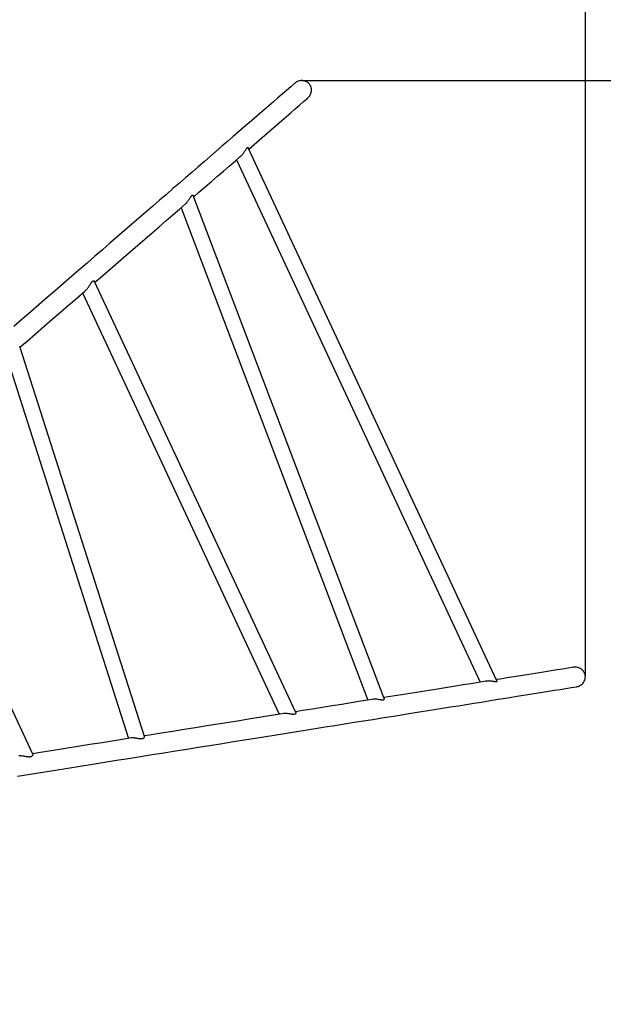
# Model space of a CAD drawing. Units: millimetres. Extents: x 397 to 9938, y 310 to 12691.
# Drawn here: x 5465 to 6719, y 6086 to 8203 of the extents above; entities that cross this region are included whole.
import ezdxf

# ---------------------------------------------------------------- set-up
doc = ezdxf.new("R2010")
doc.units = ezdxf.units.MM
doc.layers.add('Dimensions', color=7, linetype='Continuous')
doc.styles.get("Standard").update_dxf_attribs({"font": 'arial.ttf'})
doc.dimstyles.new('Leikkiset keinu', dxfattribs={"dimtxt": 150, "dimasz": 2.5, "dimexe": 0.06, "dimexo": 0.625, "dimtad": 0, "dimtih": 1, "dimtoh": 1, "dimdec": 0, "dimtxsty": 'Standard', "dimcen": 2.5, "dimadec": 0, "dimazin": 0, "dimtfac": 1, "dimtmove": 0, "dimatfit": 3, "dimfxl": 1, "dimarcsym": 0})

# ---------------------------------------------------------------- blocks, each defined once
blk = doc.blocks.new('*D2')
at = {"layer": 'Defpoints', "color": 0}
for p in [(8468.5, 11204.3), (406, 6952.1), (8468.5, 6859.8)]:
    blk.add_point(p, dxfattribs=at)
at = {"layer": 'Dimensions', "color": 0, "lineweight": -2}
for p, q in [((406, 6952.8), (406, 11204.4)), ((408.5, 11204.3), (4301.7, 11204.3)), ((8466, 11204.3), (4750.6, 11204.3)), ((8468.5, 6860.4), (8468.5, 11204.4))]:
    blk.add_line(p, q, dxfattribs=at)
at = {"layer": 'Dimensions', "color": 0}
for points in [[(408.5, 11204.7), (408.5, 11203.9), (406, 11204.3)], [(8466, 11203.9), (8466, 11204.7), (8468.5, 11204.3)]]:
    blk.add_solid(points, dxfattribs=at)
at = {"layer": 'Dimensions', "color": 0, "insert": (4526.2, 11204.3), "char_height": 150, "attachment_point": 5}
blk.add_mtext('8063', dxfattribs=at)
blk = doc.blocks.new('*D3')
at = {"layer": 'Defpoints', "color": 0}
for p in [(5734.6, 9866.2), (5733.9, 309.8), (9711, 309.8)]:
    blk.add_point(p, dxfattribs=at)
at = {"layer": 'Dimensions', "color": 0, "lineweight": -2}
for p, q in [((5735.3, 9866.2), (9711.1, 9866.2)), ((9711, 9863.7), (9711, 5165.2)), ((9711, 312.3), (9711, 5010.8)), ((5734.5, 309.8), (9711.1, 309.8))]:
    blk.add_line(p, q, dxfattribs=at)
at = {"layer": 'Dimensions', "color": 0}
for points in [[(9711.5, 9863.7), (9710.6, 9863.7), (9711, 9866.2)], [(9710.6, 312.3), (9711.5, 312.3), (9711, 309.8)]]:
    blk.add_solid(points, dxfattribs=at)
at = {"layer": 'Dimensions', "color": 0, "insert": (9711, 5088), "char_height": 150, "attachment_point": 5}
blk.add_mtext('9556', dxfattribs=at)
blk = doc.blocks.new('*D4')
at = {"layer": 'Defpoints', "color": 0}
for p in [(6680.8, 9265.6), (2187.2, 6794.5), (6680.8, 6789.9)]:
    blk.add_point(p, dxfattribs=at)
at = {"layer": 'Dimensions', "color": 0, "lineweight": -2}
for p, q in [((2187.2, 6795.1), (2187.2, 9265.7)), ((2189.7, 9265.6), (4206.9, 9265.6)), ((6678.3, 9265.6), (4661, 9265.6)), ((6680.8, 6790.5), (6680.8, 9265.7))]:
    blk.add_line(p, q, dxfattribs=at)
at = {"layer": 'Dimensions', "color": 0}
for points in [[(2189.7, 9266), (2189.7, 9265.2), (2187.2, 9265.6)], [(6678.3, 9265.2), (6678.3, 9266), (6680.8, 9265.6)]]:
    blk.add_solid(points, dxfattribs=at)
at = {"layer": 'Dimensions', "color": 0, "insert": (4434, 9265.6), "char_height": 150, "attachment_point": 5}
blk.add_mtext('4494', dxfattribs=at)
blk = doc.blocks.new('*D5')
at = {"layer": 'Defpoints', "color": 0}
for p in [(6070.5, 8071.9), (6004.2, 1812.8), (7620.4, 1812.8)]:
    blk.add_point(p, dxfattribs=at)
at = {"layer": 'Dimensions', "color": 0, "lineweight": -2}
for p, q in [((6071.2, 8071.9), (7620.4, 8071.9)), ((7620.4, 8069.4), (7620.4, 5019.6)), ((7620.4, 1815.3), (7620.4, 4865.2)), ((6004.8, 1812.8), (7620.4, 1812.8))]:
    blk.add_line(p, q, dxfattribs=at)
at = {"layer": 'Dimensions', "color": 0}
for points in [[(7620.8, 8069.4), (7619.9, 8069.4), (7620.4, 8071.9)], [(7619.9, 1815.3), (7620.8, 1815.3), (7620.4, 1812.8)]]:
    blk.add_solid(points, dxfattribs=at)
at = {"layer": 'Dimensions', "color": 0, "insert": (7620.4, 4942.4), "char_height": 150, "attachment_point": 5}
blk.add_mtext('6259', dxfattribs=at)

msp = doc.modelspace()

# ---------------------------------------------------------------- linework, layer by layer
at = {"color": 7, "linetype": 'Continuous', "lineweight": 25}
for p, q in [((6490.7, 6780.9), (5956.2, 7927.2)), ((5931, 7901.5), (6454.8, 6778.2)), ((6248.5, 6742.8), (5838.4, 7824.5)), ((5812.2, 7798.5), (6213.7, 6739.6)), ((6058.6, 6712.8), (5626.3, 7640)), ((5600.6, 7615.2), (6023.2, 6709.1)), ((5733.2, 6661.3), (5465.4, 7500)), ((5438.2, 7474.5), (5699.1, 6657.2)), ((5493.5, 6623.2), (5194.4, 7264.6))]:
    msp.add_line(p, q, dxfattribs=at)
at = {"color": 7, "linetype": 'Continuous', "lineweight": 25, "flags": 128}
for points in [[(6056.4, 8066.2), (6047.7, 8058.6), (6038.8, 8050.9), (6029.6, 8042.9), (6020.1, 8034.8), (6010.4, 8026.4), (6000.5, 8017.7), (5990.3, 8008.9), (5979.9, 7999.9), (5969.2, 7990.6), (5958.3, 7981.2), (5947.1, 7971.5), (5935.7, 7961.6), (5924.1, 7951.5), (5912.2, 7941.2), (5900, 7930.7), (5887.7, 7920), (5875.1, 7909.1), (5862.3, 7898), (5849.2, 7886.7), (5835.9, 7875.2), (5822.4, 7863.5), (5808.7, 7851.6), (5794.7, 7839.5), (5780.5, 7827.2), (5766.1, 7814.7), (5751.5, 7802), (5736.6, 7789.2), (5721.6, 7776.1), (5706.3, 7762.9), (5690.8, 7749.4), (5675.1, 7735.8), (5659.2, 7722.1), (5643.1, 7708.1), (5626.7, 7694), (5610.2, 7679.6), (5593.5, 7665.2), (5576.6, 7650.5), (5559.4, 7635.7), (5542.1, 7620.7), (5524.6, 7605.5), (5506.9, 7590.2), (5489, 7574.7), (5471, 7559), (5452.7, 7543.2)], [(5957.5, 7924.4), (5963.6, 7929.7), (5975, 7939.6), (5986.2, 7949.2), (5997.1, 7958.7), (6007.7, 7967.9), (6018.2, 7976.9), (6028.3, 7985.8), (6038.3, 7994.4), (6047.9, 8002.7), (6057.4, 8010.9), (6066.6, 8018.9), (6075.5, 8026.6), (6084.2, 8034.1)], [(5839.3, 7822), (5850.5, 7831.7), (5864, 7843.4), (5877.2, 7854.9), (5890.3, 7866.2), (5903.1, 7877.2), (5915.7, 7888.1), (5928, 7898.8), (5940.1, 7909.3), (5942, 7910.9)], [(5627.1, 7638.2), (5638.6, 7648.1), (5655.1, 7662.4), (5671.4, 7676.5), (5687.5, 7690.5), (5703.3, 7704.2), (5719, 7717.8), (5734.5, 7731.2), (5749.8, 7744.4), (5764.8, 7757.5), (5779.6, 7770.3), (5794.2, 7783), (5808.6, 7795.4), (5821.8, 7806.9)], [(5465.9, 7498.5), (5481.3, 7511.8), (5499.5, 7527.6), (5517.5, 7543.3), (5535.4, 7558.7), (5553.1, 7574.1), (5570.6, 7589.2), (5587.9, 7604.2), (5605, 7619), (5608.2, 7621.8)], [(6654.9, 6810.2), (6643.5, 6808.4), (6631.9, 6806.5), (6619.9, 6804.6), (6607.6, 6802.6), (6594.9, 6800.6), (6581.9, 6798.5), (6568.6, 6796.4), (6555, 6794.2), (6541.1, 6792), (6526.8, 6789.7), (6512.3, 6787.4), (6497.4, 6785), (6489.4, 6783.7)], [(6469.4, 6780.5), (6466.7, 6780.1), (6450.9, 6777.5), (6434.7, 6775), (6418.3, 6772.3), (6401.6, 6769.7), (6384.5, 6766.9), (6367.2, 6764.1), (6349.6, 6761.3), (6331.6, 6758.5), (6313.4, 6755.5), (6294.9, 6752.6), (6276.1, 6749.6), (6257, 6746.5), (6247.7, 6745)], [(5460.9, 6576.1), (5488.2, 6580.4), (5515.3, 6584.8), (5542.2, 6589.1), (5568.9, 6593.4), (5595.4, 6597.6), (5621.7, 6601.8), (5647.8, 6606), (5673.7, 6610.2), (5699.4, 6614.3), (5724.9, 6618.4), (5750.1, 6622.4), (5775.1, 6626.4), (5799.9, 6630.4), (5824.5, 6634.3), (5848.8, 6638.2), (5872.9, 6642.1), (5896.8, 6645.9), (5920.4, 6649.7), (5943.7, 6653.4), (5966.9, 6657.1), (5989.7, 6660.8), (6012.4, 6664.4), (6034.7, 6668), (6056.8, 6671.5), (6078.7, 6675), (6100.3, 6678.5), (6121.6, 6681.9), (6142.7, 6685.3), (6163.4, 6688.6), (6184, 6691.9), (6204.2, 6695.1), (6224.2, 6698.3), (6243.8, 6701.5), (6263.2, 6704.6), (6282.3, 6707.6), (6301.2, 6710.6), (6319.7, 6713.6), (6338, 6716.5), (6355.9, 6719.4), (6373.6, 6722.2), (6390.9, 6725), (6408, 6727.7), (6424.7, 6730.4), (6441.2, 6733.1), (6457.3, 6735.6), (6473.2, 6738.2), (6488.7, 6740.7), (6503.9, 6743.1), (6518.8, 6745.5), (6533.4, 6747.8), (6547.7, 6750.1), (6561.6, 6752.3), (6575.3, 6754.5), (6588.6, 6756.7), (6601.6, 6758.7), (6614.2, 6760.8), (6626.6, 6762.7), (6638.6, 6764.7), (6650.2, 6766.5), (6661.6, 6768.3)], [(6224.9, 6741.4), (6218, 6740.3), (6198.1, 6737.1), (6177.8, 6733.8), (6157.4, 6730.5), (6136.6, 6727.2), (6115.6, 6723.9), (6094.3, 6720.4), (6072.7, 6717), (6057.8, 6714.6)], [(6033.2, 6710.7), (6028.8, 6710), (6006.5, 6706.4), (5983.9, 6702.8), (5961.1, 6699.1), (5938, 6695.4), (5914.6, 6691.7), (5891.1, 6687.9), (5867.2, 6684.1), (5843.2, 6680.2), (5818.9, 6676.3), (5794.4, 6672.4), (5769.6, 6668.5), (5744.6, 6664.5), (5732.8, 6662.6)], [(5706, 6658.3), (5694, 6656.3), (5668.3, 6652.2), (5642.5, 6648.1), (5616.4, 6643.9), (5590.2, 6639.7), (5563.7, 6635.5), (5537, 6631.2), (5510.1, 6626.9), (5493, 6624.2)]]:
    msp.add_lwpolyline(points, dxfattribs=at)
at = {"color": 7, "linetype": 'Continuous', "lineweight": 25}
for points, knots in [([(6074.9, 8071.7), (6073.7, 8071.8), (6071.2, 8072.1), (6067.4, 8071.6), (6063.7, 8070.6), (6060.3, 8069), (6057.8, 8067.4), (6056.6, 8066.3), (6056.3, 8066)], [0, 0, 0, 0, 0.185557, 0.376702, 0.562179, 0.752614, 0.946043, 1, 1, 1, 1]), ([(6084.1, 8034.1), (6084.3, 8034.3), (6085.5, 8035.2), (6087.4, 8037.5), (6089.7, 8040.8), (6091.3, 8044.6), (6092.2, 8048.4), (6092.4, 8052.4), (6091.9, 8056.1), (6090.8, 8059.6), (6089.1, 8062.8), (6086.9, 8065.5), (6084.4, 8067.8), (6081.5, 8069.6), (6078.4, 8071), (6076.1, 8071.5), (6074.9, 8071.7)], [0, 0, 0, 0, 0.01484, 0.096281, 0.180094, 0.261159, 0.344784, 0.422329, 0.502417, 0.575121, 0.650167, 0.719171, 0.790246, 0.858106, 0.927854, 1, 1, 1, 1]), ([(5941.9, 7910.9), (5942.9, 7911.9), (5944.7, 7913.5), (5946.9, 7916.4), (5948.6, 7919.1), (5950.2, 7921.8), (5951.5, 7924), (5952.5, 7925.6), (5953.5, 7927), (5954.6, 7928.1), (5955.6, 7928), (5956.1, 7927.6), (5956.2, 7927.2), (5956.2, 7927.2)], [0, 0, 0, 0, 0.129006, 0.231731, 0.337384, 0.442808, 0.550744, 0.615867, 0.682311, 0.794243, 0.906101, 0.988605, 1, 1, 1, 1]), ([(5821.8, 7806.8), (5822.3, 7807.3), (5823.5, 7808.4), (5825.4, 7810.6), (5827.4, 7813.1), (5829.3, 7816), (5831.1, 7819), (5832.6, 7821.3), (5833.7, 7823.1), (5834.9, 7824.6), (5836.3, 7825.7), (5837.5, 7825.6), (5838.1, 7825.1), (5838.3, 7824.7), (5838.4, 7824.5)], [0, 0, 0, 0, 0.068808, 0.140814, 0.240792, 0.343546, 0.44806, 0.554853, 0.616167, 0.678598, 0.782875, 0.887248, 0.958176, 1, 1, 1, 1]), ([(5607.7, 7621.4), (5608, 7621.6), (5608.8, 7622.3), (5610.2, 7623.9), (5612.1, 7626.1), (5613.9, 7628.9), (5615.8, 7632), (5617.6, 7635), (5619.2, 7637.4), (5620.4, 7639.1), (5621.3, 7640), (5621.9, 7640.5), (5622.1, 7640.6)], [0, 0, 0, 0, 0.044244, 0.143369, 0.245344, 0.380719, 0.519928, 0.659097, 0.802474, 0.877159, 0.953719, 1, 1, 1, 1]), ([(5622.1, 7640.6), (5622.5, 7640.8), (5623.2, 7641.2), (5624.3, 7641.3), (5625.1, 7641.1), (5625.9, 7640.7), (5626.1, 7640.2), (5626.2, 7640)], [0, 0, 0, 0, 0.195068, 0.398556, 0.5931, 0.791612, 1, 1, 1, 1]), ([(6660.8, 6810.4), (6659.5, 6810.5), (6657.4, 6810.6), (6655.4, 6810.2), (6654.7, 6810.1)], [0, 0, 0, 0, 0.653811, 1, 1, 1, 1]), ([(6661.5, 6768.4), (6662.8, 6768.6), (6665.3, 6769.1), (6669, 6770.7), (6672.4, 6772.9), (6675.3, 6775.6), (6677.7, 6778.7), (6679.4, 6782.1), (6680.5, 6785.7), (6680.9, 6789.3), (6680.6, 6792.8), (6679.8, 6796.1), (6678.5, 6799.3), (6676.6, 6802.1), (6674.3, 6804.6), (6671.6, 6806.8), (6668.5, 6808.5), (6664.9, 6809.8), (6662.2, 6810.2), (6660.8, 6810.4)], [0, 0, 0, 0, 0.060131, 0.125095, 0.18826, 0.253397, 0.314053, 0.376699, 0.433611, 0.492368, 0.546224, 0.601714, 0.654431, 0.708627, 0.76233, 0.817449, 0.873779, 0.931563, 1, 1, 1, 1]), ([(6490.7, 6780.9), (6490.7, 6780.9), (6490.9, 6780.6), (6490.9, 6780.1), (6490.7, 6779.5), (6490.1, 6779.2), (6489.3, 6779), (6488.2, 6779), (6486.6, 6779.1), (6484.4, 6779.5), (6481.5, 6780), (6478.3, 6780.5), (6475, 6780.8), (6472.2, 6780.8), (6470.2, 6780.7), (6469.2, 6780.5), (6469, 6780.4)], [0, 0, 0, 0, 0.011605, 0.095046, 0.152884, 0.212227, 0.270146, 0.329937, 0.404832, 0.481802, 0.595954, 0.713323, 0.80865, 0.906403, 0.979207, 1, 1, 1, 1]), ([(6248.4, 6742.8), (6248.5, 6742.6), (6248.7, 6742.2), (6248.6, 6741.4), (6248, 6740.5), (6246.9, 6739.9), (6245.4, 6739.7), (6243.9, 6739.7), (6242, 6740), (6239.5, 6740.4), (6236.5, 6740.9), (6233.2, 6741.4), (6230, 6741.7), (6227.3, 6741.6), (6225.5, 6741.5), (6224.8, 6741.3), (6224.7, 6741.3)], [0, 0, 0, 0, 0.054329, 0.125924, 0.19911, 0.305319, 0.357971, 0.412266, 0.482085, 0.553836, 0.654124, 0.757286, 0.840667, 0.926217, 0.99366, 1, 1, 1, 1]), ([(6058.6, 6712.8), (6058.7, 6712.5), (6058.9, 6712), (6058.7, 6711), (6058.1, 6710), (6056.7, 6709.1), (6054.3, 6708.8), (6051.8, 6709), (6049.1, 6709.4), (6045.8, 6710), (6042.2, 6710.5), (6038.9, 6710.8), (6036.1, 6710.9), (6034, 6710.8), (6033, 6710.6), (6032.6, 6710.5)], [0, 0, 0, 0, 0.070195, 0.135, 0.201335, 0.299468, 0.397832, 0.465352, 0.534709, 0.637969, 0.74417, 0.82374, 0.905236, 0.965832, 1, 1, 1, 1]), ([(5733.1, 6661.3), (5733.2, 6661.2), (5733.3, 6660.9), (5733.2, 6660.1), (5732.8, 6659.1), (5732, 6658), (5730.8, 6657), (5728.7, 6656.2), (5725.9, 6656), (5723.2, 6656.3), (5720.5, 6656.8), (5717.3, 6657.4), (5714, 6658), (5711, 6658.3), (5708.5, 6658.4), (5706.7, 6658.4), (5705.8, 6658.2), (5705.6, 6658.2)], [0, 0, 0, 0, 0.021777, 0.095298, 0.170463, 0.229868, 0.290574, 0.381234, 0.472112, 0.533571, 0.596722, 0.684105, 0.773997, 0.844902, 0.917636, 0.975198, 1, 1, 1, 1]), ([(5493.4, 6623.2), (5493.5, 6623.1), (5493.7, 6622.9), (5493.6, 6622.1), (5493.3, 6620.9), (5492.6, 6619.8), (5491.6, 6618.8), (5490.5, 6618.1), (5489, 6617.5), (5487.3, 6617.2), (5485.3, 6617.2), (5482.8, 6617.4), (5479.7, 6617.8), (5476, 6618.5), (5472.3, 6619.1), (5469.1, 6619.5), (5466.5, 6619.6), (5464.7, 6619.6), (5463.7, 6619.5), (5463.3, 6619.4)], [0, 0, 0, 0, 0.021909, 0.083413, 0.151532, 0.221586, 0.26707, 0.313641, 0.359213, 0.406507, 0.457355, 0.509651, 0.591806, 0.676157, 0.762852, 0.852139, 0.906189, 0.961519, 1, 1, 1, 1])]:
    msp.add_open_spline(points, degree=3, knots=knots, dxfattribs=at)

# ---------------------------------------------------------------- dimensions: what is measured, and where the dimension line sits
at = {"layer": 'Dimensions'}
dim = msp.add_linear_dim(base=(8468.5147, 11204.316), p1=(405.9562, 6952.1317), p2=(8468.5147, 6859.7789), dimstyle='Leikkiset keinu', override={"dimlfac": 1}, dxfattribs=at)
dim.commit()
dim.dimension.update_dxf_attribs({"geometry": '*D2', "text_midpoint": (4526.1598, 11204.316), "dimtype": 160})
for base, p1, p2, picture, middle in [((9711, 309.8), (5734.6, 9866.2), (5733.9, 309.8), '*D3', (9711, 5088)), ((7620.4, 1812.8), (6070.5, 8071.9), (6004.2, 1812.8), '*D5', (7620.4, 4942.4))]:
    dim = msp.add_linear_dim(base=base, p1=p1, p2=p2, angle=90, dimstyle='Leikkiset keinu', override={"dimlfac": 1}, dxfattribs=at)
    dim.commit()
    dim.dimension.update_dxf_attribs({"geometry": picture, "text_midpoint": middle})
dim = msp.add_linear_dim(base=(6680.8, 9265.6), p1=(2187.2, 6794.5), p2=(6680.8, 6789.9), dimstyle='Leikkiset keinu', override={"dimlfac": 1}, dxfattribs=at)
dim.commit()
dim.dimension.update_dxf_attribs({"geometry": '*D4', "text_midpoint": (4434, 9265.6)})

doc.saveas('drawing.dxf')
